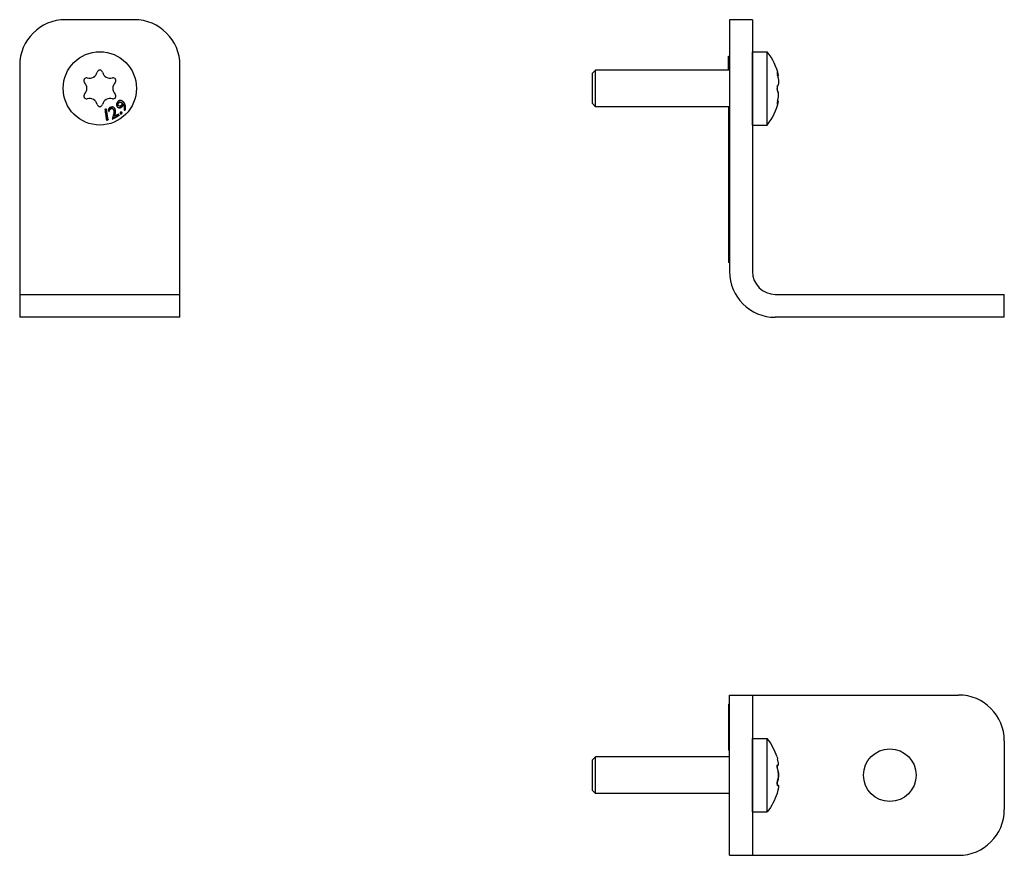
# Model space of a CAD drawing. Units: millimetres. Extents: x -421 to 1456, y -415 to 394.
# Drawn here: x 132 to 348, y -267 to -85 of the extents above; entities that cross this region are included whole.
import ezdxf

# ---------------------------------------------------------------- set-up
doc = ezdxf.new("R2010")
doc.units = ezdxf.units.MM
doc.layers.add('02-Rigging 2D', color=6, linetype='Continuous')

msp = doc.modelspace()

# ---------------------------------------------------------------- linework, layer by layer
at = {"layer": '02-Rigging 2D', "extrusion": (-1, -1.83697e-16, 0)}
for p, q in [((157.5, -85), (142.5, -85)), ((132.5, -95), (132.5, -150)), ((167.5, -150), (167.5, -95)), ((132.5, -145), (167.5, -145)), ((167.5, -150), (132.5, -150))]:
    msp.add_line(p, q, dxfattribs=at)
at = {"layer": '02-Rigging 2D'}
for p, q in [((287.5, -85), (287.5, -140)), ((292.5, -85), (287.5, -85)), ((292.5, -85), (292.5, -140)), ((297.5, -145), (347.5, -145)), ((347.5, -150), (347.5, -145)), ((347.5, -150), (297.5, -150))]:
    msp.add_line(p, q, dxfattribs=at)
at = {"layer": '02-Rigging 2D', "color": 241}
for p, q in [((292.5, -108), (292.5, -92)), ((292.5, -92), (295.75, -92)), ((295.75, -108), (295.75, -92)), ((287.3, -96), (287.3, -93)), ((287.3, -93), (287.5, -93)), ((257.5, -96.75), (258.25, -96)), ((257.5, -96.75), (257.5, -103.25)), ((287.5, -96), (258.25, -96)), ((258.25, -104), (258.25, -96)), ((297.99, -97.19), (298.19, -97.19)), ((297.99, -102.81), (298.19, -102.81)), ((257.5, -103.25), (258.25, -104)), ((287.5, -104), (258.25, -104)), ((287.3, -104), (287.3, -138)), ((292.5, -108), (295.75, -108)), ((287.5, -138), (287.3, -138))]:
    msp.add_line(p, q, dxfattribs=at)
at = {"layer": '02-Rigging 2D', "extrusion": (1.22465e-16, -1, 0)}
for p, q in [((287.5, -267.5), (287.5, -232.5)), ((287.5, -232.5), (337.5, -232.5)), ((292.5, -232.5), (292.5, -267.5)), ((347.5, -242.5), (347.5, -257.5)), ((287.5, -267.5), (337.5, -267.5))]:
    msp.add_line(p, q, dxfattribs=at)
at = {"layer": '02-Rigging 2D', "color": 241, "extrusion": (1.22465e-16, -1, 0)}
for p, q in [((287.3, -234.5), (287.3, -244.5)), ((287.3, -234.5), (287.5, -234.5)), ((292.5, -258), (292.5, -242)), ((292.5, -242), (295.75, -242)), ((295.75, -258), (295.75, -242)), ((287.5, -244.5), (287.3, -244.5)), ((257.5, -246.75), (258.25, -246)), ((257.5, -246.75), (257.5, -253.25)), ((258.25, -254), (258.25, -246)), ((287.5, -246), (258.25, -246)), ((297.9, -247.8), (298.1, -247.8)), ((257.5, -253.25), (258.25, -254)), ((297.9, -252.2), (298.1, -252.2)), ((287.5, -254), (258.25, -254)), ((292.5, -258), (295.75, -258))]:
    msp.add_line(p, q, dxfattribs=at)
at = {"layer": '02-Rigging 2D'}
msp.add_xline((0, 0), (1, 0), dxfattribs=at)
at = {"layer": '02-Rigging 2D', "color": 241}
msp.add_circle((150, -100), 8, dxfattribs=at)
at = {"layer": '02-Rigging 2D'}
msp.add_circle((322.5, -250), 5.75, dxfattribs=at)
for centre, radius, start, end in [((142.5, -95), 10, 90, 180), ((157.5, -95), 10, 0, 90), ((297.5, -140), 10, 180, 270), ((297.5, -140), 5, 180, 270), ((337.5, -242.5), 10, 0, 90), ((337.5, -257.5), 10, 270, 0)]:
    msp.add_arc(centre, radius, start, end, dxfattribs=at)
at = {"layer": '02-Rigging 2D', "color": 241}
for centre, radius, start, end in [((285.5, -100), 13, 12.4757, 37.9799), ((147.72, -96.05), 1.75, 254.1034, 345.8966), ((150, -96.62), 0.6, 14.1034, 165.8966), ((152.28, -96.05), 1.75, 194.1034, 285.8966), ((147.08, -98.31), 0.6, 74.1034, 225.8966), ((145.44, -100), 1.75, 314.1034, 45.8966), ((152.92, -98.31), 0.6, 314.1034, 105.8966), ((154.56, -100), 1.75, 134.1034, 225.8966), ((147.08, -101.69), 0.6, 134.1034, 285.8966), ((147.72, -103.95), 1.75, 14.1034, 105.8966), ((152.28, -103.95), 1.75, 74.1034, 165.8966), ((152.92, -101.69), 0.6, 254.1034, 45.8966), ((285.5, -100), 13, 322.0201, 347.5243), ((150, -103.37), 0.6, 194.1034, 345.8966), ((285.5, -250), 13, 17.8044, 37.9799)]:
    msp.add_arc(centre, radius, start, end, dxfattribs=at)
at = {"layer": '02-Rigging 2D', "color": 241, "extrusion": (0, 0, -1)}
msp.add_arc((-285.5, -250), 13, 197.8044, 217.9799, dxfattribs=at)
at = {"layer": '02-Rigging 2D', "color": 241}
for points, knots in [([(298, -96.66), (297.97, -96.57), (297.94, -96.5), (297.89, -96.46), (297.88, -96.49), (297.88, -96.56)], [0, 0, 0, 0, 0.0004015534, 0.0004015534, 0.0008031068, 0.0008031068, 0.0008031068, 0.0008031068]), ([(297.88, -96.56), (297.88, -96.62), (297.89, -96.73), (297.94, -96.98), (297.97, -97.12), (298, -97.24)], [0.0008031068, 0.0008031068, 0.0008031068, 0.0008031068, 0.0012040272, 0.0012040272, 0.0016049475, 0.0016049475, 0.0016049475, 0.0016049475]), ([(298.19, -97.19), (298.19, -97.19), (298.18, -97.14), (298.13, -97.01), (298.11, -96.95), (298.06, -96.82), (298.03, -96.74), (298, -96.66)], [0.001408248, 0.001408248, 0.001408248, 0.001408248, 0.002109758, 0.002109758, 0.002461384, 0.002461384, 0.002813011, 0.002813011, 0.002813011, 0.002813011]), ([(298, -97.24), (298.06, -97.46), (298.11, -97.69), (298.16, -98.04), (298.17, -98.16), (298.19, -98.38), (298.19, -98.49), (298.19, -98.8), (298.18, -98.98), (298.13, -99.19), (298.11, -99.25), (298.06, -99.35), (298.03, -99.39), (298, -99.42)], [0, 0, 0, 0, 0.000703253, 0.000703253, 0.001054879, 0.001054879, 0.001406505, 0.001406505, 0.002109758, 0.002109758, 0.002461384, 0.002461384, 0.002813011, 0.002813011, 0.002813011, 0.002813011]), ([(298, -97.24), (298.06, -97.46), (298.11, -97.69), (298.16, -98.04), (298.17, -98.16), (298.19, -98.38), (298.19, -98.49), (298.19, -98.7), (298.19, -98.79), (298.17, -98.97), (298.16, -99.05), (298.11, -99.26), (298.06, -99.36), (298, -99.42)], [-0.001413505, -0.001413505, -0.001413505, -0.001413505, -0.000707623, -0.000707623, -0.000354682, -0.000354682, -0.000001741, -0.000001741, 0.000351199, 0.000351199, 0.00070414, 0.00070414, 0.001410022, 0.001410022, 0.001410022, 0.001410022]), ([(298, -99.42), (297.97, -99.45), (297.94, -99.52), (297.89, -99.73), (297.88, -99.86), (297.88, -100.13), (297.89, -100.27), (297.93, -100.48), (297.97, -100.55), (298, -100.58)], [0, 0, 0, 0, 0.000401027, 0.000401027, 0.000802053, 0.000802053, 0.00120308, 0.00120308, 0.001604106, 0.001604106, 0.001604106, 0.001604106]), ([(298.19, -101.4), (298.19, -101.3), (298.19, -101.21), (298.17, -101.03), (298.16, -100.95), (298.11, -100.74), (298.06, -100.64), (298, -100.58)], [0.001407297, 0.001407297, 0.001407297, 0.001407297, 0.001758254, 0.001758254, 0.002109212, 0.002109212, 0.002811127, 0.002811127, 0.002811127, 0.002811127]), ([(298.19, -101.4), (298.19, -101.2), (298.18, -101.02), (298.13, -100.81), (298.11, -100.75), (298.06, -100.65), (298.03, -100.61), (298, -100.58)], [0.001408248, 0.001408248, 0.001408248, 0.001408248, 0.002109758, 0.002109758, 0.002461384, 0.002461384, 0.002813011, 0.002813011, 0.002813011, 0.002813011]), ([(153.84, -102.98), (153.8, -103.04), (153.78, -103.09), (153.75, -103.13), (153.75, -103.14), (153.75, -103.14), (153.74, -103.15), (153.74, -103.16), (153.74, -103.16), (153.73, -103.18), (153.72, -103.2), (153.7, -103.23), (153.69, -103.26), (153.68, -103.28), (153.68, -103.29), (153.67, -103.31), (153.67, -103.31), (153.66, -103.33), (153.66, -103.34), (153.64, -103.38), (153.64, -103.41), (153.63, -103.46), (153.62, -103.48), (153.62, -103.53), (153.62, -103.56), (153.62, -103.64), (153.62, -103.69), (153.64, -103.77), (153.65, -103.79), (153.67, -103.84), (153.68, -103.86), (153.7, -103.89), (153.7, -103.89), (153.71, -103.9), (153.71, -103.91), (153.72, -103.92), (153.73, -103.93), (153.75, -103.96), (153.76, -103.98), (153.78, -104), (153.78, -104), (153.79, -104), (153.79, -104), (153.79, -104.01), (153.79, -104.01), (153.79, -104.01), (153.8, -104.02), (153.81, -104.03), (153.82, -104.04), (153.84, -104.06), (153.86, -104.09), (153.89, -104.11)], [0, 0, 0, 0, 0.125, 0.125, 0.132812, 0.132812, 0.140625, 0.140625, 0.15625, 0.15625, 0.1875, 0.1875, 0.25, 0.25, 0.265625, 0.265625, 0.28125, 0.28125, 0.3125, 0.3125, 0.375, 0.375, 0.4375, 0.4375, 0.5, 0.5, 0.625, 0.625, 0.6875, 0.6875, 0.75, 0.75, 0.765625, 0.765625, 0.78125, 0.78125, 0.8125, 0.8125, 0.875, 0.875, 0.878906, 0.878906, 0.882812, 0.882812, 0.890625, 0.890625, 0.90625, 0.90625, 0.9375, 0.9375, 1, 1, 1, 1]), ([(155.02, -102.86), (154.96, -102.83), (154.91, -102.8), (154.88, -102.78), (154.88, -102.78), (154.88, -102.78), (154.88, -102.78), (154.87, -102.77), (154.87, -102.77), (154.86, -102.77), (154.85, -102.76), (154.83, -102.75), (154.82, -102.75), (154.78, -102.73), (154.76, -102.72), (154.74, -102.71), (154.73, -102.71), (154.73, -102.7), (154.72, -102.7), (154.71, -102.7), (154.71, -102.7), (154.69, -102.69), (154.67, -102.69), (154.64, -102.67), (154.61, -102.67), (154.58, -102.66), (154.57, -102.66), (154.56, -102.66), (154.55, -102.66), (154.53, -102.65), (154.52, -102.65), (154.48, -102.65), (154.45, -102.65), (154.41, -102.65), (154.4, -102.65), (154.37, -102.66), (154.35, -102.66), (154.31, -102.67), (154.28, -102.67), (154.23, -102.69), (154.2, -102.7), (154.15, -102.72), (154.12, -102.74), (154.09, -102.76), (154.09, -102.76), (154.08, -102.77), (154.07, -102.77), (154.06, -102.78), (154.04, -102.79), (154.01, -102.82), (153.99, -102.84), (153.96, -102.86), (153.96, -102.86), (153.96, -102.86), (153.96, -102.86), (153.95, -102.87), (153.95, -102.87), (153.95, -102.88), (153.94, -102.88), (153.93, -102.89), (153.92, -102.9), (153.88, -102.93), (153.86, -102.96), (153.84, -102.98)], [0, 0, 0, 0, 0.125, 0.125, 0.128906, 0.128906, 0.132812, 0.132812, 0.140625, 0.140625, 0.15625, 0.15625, 0.1875, 0.1875, 0.25, 0.25, 0.257812, 0.257812, 0.265625, 0.265625, 0.28125, 0.28125, 0.3125, 0.3125, 0.375, 0.375, 0.390625, 0.390625, 0.40625, 0.40625, 0.4375, 0.4375, 0.5, 0.5, 0.53125, 0.53125, 0.5625, 0.5625, 0.625, 0.625, 0.6875, 0.6875, 0.75, 0.75, 0.765625, 0.765625, 0.78125, 0.78125, 0.8125, 0.8125, 0.875, 0.875, 0.878906, 0.878906, 0.882813, 0.882813, 0.890625, 0.890625, 0.90625, 0.90625, 0.9375, 0.9375, 1, 1, 1, 1]), ([(154.04, -103.76), (154.03, -103.74), (154.01, -103.72), (154, -103.71), (154, -103.7), (153.99, -103.7), (153.99, -103.7), (153.98, -103.68), (153.97, -103.66), (153.96, -103.65), (153.95, -103.64), (153.95, -103.63), (153.91, -103.58), (153.9, -103.53), (153.9, -103.47), (153.9, -103.44), (153.91, -103.4), (153.92, -103.38), (153.93, -103.36), (153.93, -103.35), (153.93, -103.34), (153.94, -103.34), (153.95, -103.29), (153.98, -103.24), (154.02, -103.17)], [0, 0, 0, 0, 0.0625, 0.09375, 0.109375, 0.109375, 0.125, 0.125, 0.1875, 0.21875, 0.21875, 0.25, 0.25, 0.5, 0.5, 0.625, 0.625, 0.6875, 0.71875, 0.734375, 0.734375, 0.75, 0.75, 1, 1, 1, 1]), ([(154.02, -103.17), (154.05, -103.14), (154.08, -103.11), (154.12, -103.08), (154.14, -103.07), (154.16, -103.05), (154.17, -103.04), (154.18, -103.04), (154.18, -103.04), (154.21, -103.02), (154.24, -103), (154.3, -102.98), (154.32, -102.97), (154.38, -102.97), (154.4, -102.97), (154.45, -102.98), (154.47, -102.98), (154.5, -102.99), (154.51, -103), (154.52, -103), (154.52, -103), (154.57, -103.02), (154.63, -103.05), (154.7, -103.09)], [0, 0, 0, 0, 0.125, 0.125, 0.1875, 0.21875, 0.234375, 0.234375, 0.25, 0.25, 0.375, 0.375, 0.5, 0.5, 0.625, 0.625, 0.6875, 0.71875, 0.734375, 0.734375, 0.75, 0.75, 1, 1, 1, 1]), ([(154.08, -103.22), (154.15, -103.16), (154.21, -103.11), (154.25, -103.08), (154.25, -103.08), (154.25, -103.08), (154.26, -103.08), (154.26, -103.08), (154.27, -103.07), (154.28, -103.07), (154.28, -103.06), (154.31, -103.05), (154.32, -103.04), (154.36, -103.03), (154.39, -103.02), (154.43, -103.02), (154.44, -103.02), (154.47, -103.02), (154.49, -103.02), (154.53, -103.03), (154.56, -103.04), (154.6, -103.05), (154.6, -103.05), (154.6, -103.05), (154.6, -103.05), (154.61, -103.05), (154.61, -103.05), (154.62, -103.06), (154.62, -103.06), (154.64, -103.07), (154.66, -103.08), (154.7, -103.1), (154.74, -103.11), (154.78, -103.13)], [0, 0, 0, 0, 0.25, 0.25, 0.257812, 0.257812, 0.265625, 0.265625, 0.28125, 0.28125, 0.3125, 0.3125, 0.375, 0.375, 0.5, 0.5, 0.5625, 0.5625, 0.625, 0.625, 0.75, 0.75, 0.757812, 0.757812, 0.765625, 0.765625, 0.78125, 0.78125, 0.8125, 0.8125, 0.875, 0.875, 1, 1, 1, 1]), ([(154.78, -103.13), (154.8, -103.15), (154.81, -103.17), (154.83, -103.19), (154.85, -103.21), (154.87, -103.23)], [0, 0, 0, 0, 0.5, 0.5, 1, 1, 1, 1]), ([(155.5, -104.65), (155.5, -104.62), (155.51, -104.57), (155.52, -104.49), (155.52, -104.47), (155.53, -104.43), (155.53, -104.42), (155.53, -104.4), (155.53, -104.4), (155.53, -104.39), (155.53, -104.39), (155.54, -104.34), (155.54, -104.3), (155.54, -104.23), (155.54, -104.2), (155.54, -104.17), (155.54, -104.15), (155.54, -104.14), (155.54, -104.05), (155.54, -103.96), (155.52, -103.83), (155.51, -103.77), (155.49, -103.7), (155.49, -103.67), (155.48, -103.65), (155.48, -103.64), (155.45, -103.54), (155.42, -103.46), (155.37, -103.35), (155.35, -103.31), (155.32, -103.24), (155.3, -103.21), (155.26, -103.15), (155.22, -103.1), (155.18, -103.04), (155.15, -103.02), (155.14, -103), (155.13, -103), (155.13, -102.99), (155.13, -102.99), (155.09, -102.96), (155.04, -102.9), (154.95, -102.82)], [0, 0, 0, 0, 0.0625, 0.0625, 0.09375, 0.09375, 0.109375, 0.117188, 0.121094, 0.121094, 0.125, 0.125, 0.1875, 0.1875, 0.21875, 0.234375, 0.234375, 0.25, 0.25, 0.375, 0.375, 0.4375, 0.46875, 0.484375, 0.484375, 0.5, 0.5, 0.625, 0.625, 0.6875, 0.6875, 0.75, 0.75, 0.8125, 0.84375, 0.859375, 0.867187, 0.871094, 0.871094, 0.875, 0.875, 1, 1, 1, 1]), ([(155.58, -104.72), (155.59, -104.7), (155.59, -104.69), (155.59, -104.64), (155.6, -104.62), (155.61, -104.56), (155.61, -104.53), (155.61, -104.5), (155.61, -104.49), (155.61, -104.48), (155.62, -104.47), (155.62, -104.47), (155.62, -104.47), (155.62, -104.46), (155.62, -104.46), (155.62, -104.46), (155.62, -104.46), (155.62, -104.41), (155.62, -104.36), (155.63, -104.3), (155.63, -104.28), (155.63, -104.25), (155.63, -104.24), (155.63, -104.22), (155.63, -104.22), (155.63, -104.21), (155.63, -104.2), (155.63, -104.11), (155.62, -104.02), (155.6, -103.89), (155.6, -103.85), (155.58, -103.79), (155.58, -103.77), (155.57, -103.74), (155.57, -103.73), (155.57, -103.72), (155.57, -103.71), (155.56, -103.7), (155.56, -103.7), (155.54, -103.6), (155.51, -103.52), (155.46, -103.4), (155.44, -103.36), (155.41, -103.31), (155.4, -103.3), (155.38, -103.26), (155.37, -103.25), (155.34, -103.2), (155.31, -103.16), (155.28, -103.12), (155.26, -103.1), (155.24, -103.08), (155.23, -103.07), (155.22, -103.06), (155.22, -103.05), (155.21, -103.05), (155.21, -103.04), (155.21, -103.04), (155.21, -103.04), (155.21, -103.04), (155.21, -103.04), (155.17, -103), (155.11, -102.95), (155.02, -102.86)], [0, 0, 0, 0, 0.03125, 0.03125, 0.0625, 0.0625, 0.09375, 0.09375, 0.109375, 0.109375, 0.117188, 0.117188, 0.121094, 0.121094, 0.123047, 0.123047, 0.125, 0.125, 0.1875, 0.1875, 0.21875, 0.21875, 0.234375, 0.234375, 0.242188, 0.242188, 0.25, 0.25, 0.375, 0.375, 0.4375, 0.4375, 0.46875, 0.46875, 0.484375, 0.484375, 0.492188, 0.492188, 0.5, 0.5, 0.625, 0.625, 0.6875, 0.6875, 0.71875, 0.71875, 0.75, 0.75, 0.8125, 0.8125, 0.84375, 0.84375, 0.859375, 0.859375, 0.867188, 0.867188, 0.871094, 0.871094, 0.873047, 0.873047, 0.875, 0.875, 1, 1, 1, 1]), ([(298, -102.76), (297.97, -102.88), (297.94, -103.02), (297.89, -103.27), (297.88, -103.38), (297.88, -103.51), (297.89, -103.54), (297.93, -103.5), (297.97, -103.43), (298, -103.34)], [-0.00048894, -0.00048894, -0.00048894, -0.00048894, -0.000087751, -0.000087751, 0.000313438, 0.000313438, 0.000714627, 0.000714627, 0.001115816, 0.001115816, 0.001115816, 0.001115816]), ([(298, -102.76), (298.06, -102.54), (298.11, -102.31), (298.16, -101.95), (298.17, -101.84), (298.19, -101.62), (298.19, -101.51), (298.19, -101.4)], [0, 0, 0, 0, 0.000703648, 0.000703648, 0.001055473, 0.001055473, 0.001407297, 0.001407297, 0.001407297, 0.001407297]), ([(298, -103.34), (298.06, -103.17), (298.11, -103.04), (298.16, -102.9), (298.17, -102.87), (298.19, -102.82), (298.19, -102.81), (298.19, -102.81), (298.19, -102.81), (298.19, -102.81)], [0, 0, 0, 0, 0.000703253, 0.000703253, 0.001054879, 0.001054879, 0.001406505, 0.001406505, 0.001408248, 0.001408248, 0.001408248, 0.001408248]), ([(151.08, -104.6), (151.11, -104.76), (151.15, -104.97), (151.19, -105.21), (151.19, -105.22), (151.19, -105.22), (151.19, -105.23), (151.19, -105.24), (151.19, -105.24), (151.2, -105.26), (151.2, -105.27), (151.2, -105.31), (151.21, -105.34), (151.22, -105.41), (151.23, -105.46), (151.24, -105.53), (151.24, -105.56), (151.25, -105.61), (151.26, -105.63), (151.27, -105.71), (151.28, -105.76), (151.3, -105.91), (151.32, -106), (151.33, -106.1), (151.33, -106.1), (151.33, -106.1), (151.33, -106.11), (151.33, -106.11), (151.33, -106.11), (151.33, -106.12), (151.33, -106.12), (151.33, -106.13), (151.34, -106.14), (151.34, -106.17), (151.34, -106.19), (151.35, -106.26), (151.36, -106.32), (151.37, -106.39), (151.37, -106.4), (151.38, -106.4), (151.38, -106.41), (151.38, -106.42), (151.38, -106.43), (151.38, -106.45), (151.38, -106.46), (151.39, -106.5), (151.39, -106.53), (151.41, -106.61), (151.41, -106.66), (151.43, -106.8), (151.45, -106.88), (151.46, -106.96)], [0, 0, 0, 0, 0.25, 0.25, 0.253906, 0.253906, 0.257812, 0.257812, 0.265625, 0.265625, 0.28125, 0.28125, 0.3125, 0.3125, 0.375, 0.375, 0.40625, 0.40625, 0.4375, 0.4375, 0.5, 0.5, 0.625, 0.625, 0.626953, 0.626953, 0.628906, 0.628906, 0.632813, 0.632813, 0.640625, 0.640625, 0.65625, 0.65625, 0.6875, 0.6875, 0.75, 0.75, 0.753906, 0.753906, 0.757812, 0.757812, 0.765625, 0.765625, 0.78125, 0.78125, 0.8125, 0.8125, 0.875, 0.875, 1, 1, 1, 1]), ([(151.78, -106.79), (151.77, -106.7), (151.75, -106.61), (151.73, -106.47), (151.73, -106.42), (151.71, -106.32), (151.71, -106.28), (151.68, -106.14), (151.66, -106), (151.64, -105.83), (151.62, -105.74), (151.62, -105.71), (151.61, -105.68), (151.61, -105.67), (151.57, -105.43), (151.54, -105.23), (151.51, -105.03), (151.5, -105.01), (151.5, -104.98), (151.5, -104.97), (151.49, -104.94), (151.48, -104.87), (151.47, -104.8), (151.45, -104.68), (151.44, -104.6), (151.42, -104.54)], [0, 0, 0, 0, 0.125, 0.125, 0.1875, 0.1875, 0.25, 0.25, 0.375, 0.4375, 0.46875, 0.484375, 0.484375, 0.5, 0.5, 0.75, 0.75, 0.78125, 0.78125, 0.796875, 0.796875, 0.8125, 0.875, 0.875, 0.9671933, 0.9671933, 0.9671933, 0.9671933]), ([(151.81, -106.9), (151.79, -106.81), (151.78, -106.72), (151.76, -106.57), (151.75, -106.52), (151.74, -106.46), (151.74, -106.45), (151.74, -106.43), (151.74, -106.41), (151.73, -106.38), (151.73, -106.36), (151.7, -106.15), (151.67, -105.95), (151.63, -105.74), (151.63, -105.73), (151.63, -105.72), (151.63, -105.71), (151.63, -105.69), (151.62, -105.67), (151.62, -105.63), (151.61, -105.61), (151.6, -105.52), (151.59, -105.47), (151.57, -105.32), (151.55, -105.22), (151.53, -105.11), (151.53, -105.09), (151.52, -105.07), (151.52, -105.06), (151.52, -105.06), (151.52, -105.05), (151.52, -105.04), (151.52, -105.04), (151.52, -105.02), (151.51, -105), (151.5, -104.93), (151.49, -104.88), (151.47, -104.72), (151.45, -104.62), (151.43, -104.53)], [0, 0, 0, 0, 0.125, 0.125, 0.1875, 0.1875, 0.203125, 0.203125, 0.21875, 0.21875, 0.25, 0.25, 0.5, 0.5, 0.507813, 0.507813, 0.515625, 0.515625, 0.53125, 0.53125, 0.5625, 0.5625, 0.625, 0.625, 0.75, 0.75, 0.78125, 0.78125, 0.785156, 0.785156, 0.789063, 0.789063, 0.796875, 0.796875, 0.8125, 0.8125, 0.875, 0.875, 1, 1, 1, 1]), ([(152.29, -104.16), (152.23, -104.2), (152.18, -104.23), (152.14, -104.26), (152.14, -104.26), (152.13, -104.27), (152.13, -104.27), (152.12, -104.27), (152.12, -104.28), (152.1, -104.29), (152.09, -104.3), (152.05, -104.33), (152.03, -104.34), (152, -104.38), (151.98, -104.4), (151.94, -104.44), (151.92, -104.47), (151.9, -104.49), (151.9, -104.49), (151.9, -104.5), (151.89, -104.5), (151.89, -104.51), (151.89, -104.51), (151.87, -104.53), (151.87, -104.54), (151.84, -104.57), (151.82, -104.6), (151.8, -104.63)], [0, 0, 0, 0, 0.25, 0.25, 0.265625, 0.265625, 0.28125, 0.28125, 0.3125, 0.3125, 0.375, 0.375, 0.5, 0.5, 0.625, 0.625, 0.75, 0.75, 0.765625, 0.765625, 0.78125, 0.78125, 0.8125, 0.8125, 0.875, 0.875, 1, 1, 1, 1]), ([(151.97, -104.96), (151.98, -104.92), (151.99, -104.89), (152.01, -104.85), (152.01, -104.83), (152.02, -104.81), (152.02, -104.81), (152.03, -104.8), (152.03, -104.8), (152.05, -104.74), (152.08, -104.69), (152.12, -104.63), (152.14, -104.6), (152.17, -104.57), (152.18, -104.56), (152.2, -104.54), (152.21, -104.53), (152.21, -104.52), (152.22, -104.52), (152.25, -104.48), (152.3, -104.44), (152.35, -104.4)], [0, 0, 0, 0, 0.125, 0.125, 0.1875, 0.21875, 0.234375, 0.234375, 0.25, 0.25, 0.5, 0.5, 0.625, 0.625, 0.6875, 0.71875, 0.734375, 0.734375, 0.75, 0.75, 1, 1, 1, 1]), ([(152.01, -105.04), (152.03, -104.97), (152.04, -104.91), (152.06, -104.87), (152.06, -104.87), (152.06, -104.86), (152.06, -104.86), (152.06, -104.86), (152.07, -104.85), (152.07, -104.84), (152.07, -104.84), (152.08, -104.82), (152.09, -104.8), (152.11, -104.77), (152.12, -104.74), (152.17, -104.68), (152.21, -104.63), (152.25, -104.59), (152.26, -104.58), (152.26, -104.58), (152.26, -104.58), (152.26, -104.58), (152.26, -104.58), (152.27, -104.57), (152.28, -104.57), (152.29, -104.55), (152.3, -104.54), (152.34, -104.51), (152.36, -104.49), (152.39, -104.46)], [0, 0, 0, 0, 0.25, 0.25, 0.257812, 0.257812, 0.265625, 0.265625, 0.28125, 0.28125, 0.3125, 0.3125, 0.375, 0.375, 0.5, 0.5, 0.75, 0.75, 0.757813, 0.757813, 0.765625, 0.765625, 0.78125, 0.78125, 0.8125, 0.8125, 0.875, 0.875, 1, 1, 1, 1]), ([(153.33, -104.49), (153.29, -104.43), (153.26, -104.39), (153.24, -104.37), (153.24, -104.36), (153.24, -104.36), (153.24, -104.36), (153.23, -104.36), (153.23, -104.35), (153.23, -104.35), (153.22, -104.34), (153.21, -104.33), (153.2, -104.32), (153.18, -104.29), (153.16, -104.27), (153.15, -104.25), (153.14, -104.25), (153.14, -104.25), (153.14, -104.24), (153.13, -104.24), (153.12, -104.23), (153.11, -104.22), (153.1, -104.21), (153.07, -104.19), (153.06, -104.17), (153.03, -104.16), (153.03, -104.16), (153.02, -104.15), (153.01, -104.15), (152.99, -104.14), (152.98, -104.13), (152.95, -104.11), (152.93, -104.1), (152.88, -104.09), (152.85, -104.08), (152.8, -104.07), (152.78, -104.07), (152.7, -104.06), (152.65, -104.06), (152.59, -104.07), (152.58, -104.07), (152.57, -104.07), (152.57, -104.07), (152.55, -104.08), (152.54, -104.08), (152.5, -104.09), (152.47, -104.1), (152.44, -104.11), (152.44, -104.11), (152.43, -104.11), (152.43, -104.11), (152.42, -104.11), (152.42, -104.12), (152.4, -104.12), (152.39, -104.13), (152.35, -104.14), (152.32, -104.15), (152.29, -104.16)], [0, 0, 0, 0, 0.125, 0.125, 0.128906, 0.128906, 0.132812, 0.132812, 0.140625, 0.140625, 0.15625, 0.15625, 0.1875, 0.1875, 0.25, 0.25, 0.257812, 0.257812, 0.265625, 0.265625, 0.28125, 0.28125, 0.3125, 0.3125, 0.375, 0.375, 0.390625, 0.390625, 0.40625, 0.40625, 0.4375, 0.4375, 0.5, 0.5, 0.5625, 0.5625, 0.625, 0.625, 0.75, 0.75, 0.765625, 0.765625, 0.78125, 0.78125, 0.8125, 0.8125, 0.875, 0.875, 0.882813, 0.882813, 0.890625, 0.890625, 0.90625, 0.90625, 0.9375, 0.9375, 1, 1, 1, 1]), ([(152.35, -104.4), (152.39, -104.38), (152.43, -104.37), (152.47, -104.36), (152.5, -104.36), (152.52, -104.35), (152.53, -104.35), (152.53, -104.35), (152.53, -104.35), (152.57, -104.35), (152.6, -104.34), (152.66, -104.35), (152.68, -104.35), (152.73, -104.37), (152.75, -104.38), (152.78, -104.41), (152.8, -104.42), (152.82, -104.44), (152.83, -104.45), (152.83, -104.45), (152.84, -104.46), (152.86, -104.49), (152.9, -104.53), (152.95, -104.6)], [0, 0, 0, 0, 0.125, 0.125, 0.1875, 0.21875, 0.234375, 0.234375, 0.25, 0.25, 0.375, 0.375, 0.5, 0.5, 0.625, 0.625, 0.6875, 0.71875, 0.734375, 0.734375, 0.75, 0.75, 1, 1, 1, 1]), ([(152.39, -104.46), (152.47, -104.44), (152.53, -104.42), (152.58, -104.42), (152.58, -104.42), (152.59, -104.42), (152.59, -104.42), (152.59, -104.42), (152.6, -104.42), (152.61, -104.41), (152.62, -104.41), (152.64, -104.41), (152.66, -104.41), (152.7, -104.42), (152.72, -104.42), (152.76, -104.43), (152.77, -104.44), (152.79, -104.45), (152.8, -104.46), (152.84, -104.48), (152.86, -104.5), (152.88, -104.53), (152.88, -104.53), (152.88, -104.53), (152.89, -104.53), (152.89, -104.53), (152.89, -104.54), (152.9, -104.54), (152.9, -104.55), (152.91, -104.56), (152.92, -104.57), (152.95, -104.61), (152.97, -104.64), (153, -104.67)], [0, 0, 0, 0, 0.25, 0.25, 0.257812, 0.257812, 0.265625, 0.265625, 0.28125, 0.28125, 0.3125, 0.3125, 0.375, 0.375, 0.5, 0.5, 0.5625, 0.5625, 0.625, 0.625, 0.75, 0.75, 0.757812, 0.757812, 0.765625, 0.765625, 0.78125, 0.78125, 0.8125, 0.8125, 0.875, 0.875, 1, 1, 1, 1]), ([(153, -104.67), (153.03, -104.78), (153.04, -104.85), (153.05, -104.89), (153.05, -104.89), (153.05, -104.89), (153.05, -104.89), (153.05, -104.9), (153.05, -104.9), (153.05, -104.91), (153.06, -104.91), (153.06, -104.92), (153.06, -104.93), (153.06, -104.96), (153.07, -104.98), (153.07, -105.04), (153.07, -105.07), (153.07, -105.11), (153.07, -105.12), (153.07, -105.14), (153.07, -105.14), (153.07, -105.17), (153.07, -105.19), (153.07, -105.24), (153.06, -105.28), (153.06, -105.33), (153.06, -105.33), (153.06, -105.33), (153.06, -105.34), (153.06, -105.34), (153.05, -105.35), (153.05, -105.36), (153.05, -105.37), (153.05, -105.39), (153.04, -105.41), (153.04, -105.44), (153.04, -105.45), (153.04, -105.45), (153.04, -105.46), (153.03, -105.47), (153.03, -105.47), (153.03, -105.49), (153.03, -105.5), (153.02, -105.53), (153.02, -105.54), (153.02, -105.55)], [0, 0, 0, 0, 0.25, 0.25, 0.253906, 0.253906, 0.257812, 0.257812, 0.265625, 0.265625, 0.28125, 0.28125, 0.3125, 0.3125, 0.375, 0.375, 0.5, 0.5, 0.53125, 0.53125, 0.5625, 0.5625, 0.625, 0.625, 0.75, 0.75, 0.757812, 0.757812, 0.765625, 0.765625, 0.78125, 0.78125, 0.8125, 0.8125, 0.875, 0.875, 0.882812, 0.882812, 0.890625, 0.890625, 0.90625, 0.90625, 0.9375, 0.9375, 1, 1, 1, 1]), ([(153.16, -106), (153.17, -105.97), (153.19, -105.92), (153.22, -105.82), (153.23, -105.78), (153.25, -105.72), (153.25, -105.69), (153.26, -105.66), (153.27, -105.63), (153.27, -105.62), (153.3, -105.53), (153.31, -105.46), (153.33, -105.36), (153.34, -105.31), (153.35, -105.26), (153.36, -105.24), (153.36, -105.23), (153.36, -105.22), (153.36, -105.22), (153.37, -105.17), (153.37, -105.13), (153.38, -105.08), (153.38, -105.06), (153.38, -105.03), (153.38, -105.02), (153.38, -105.02), (153.38, -105.01), (153.39, -104.93), (153.38, -104.87), (153.38, -104.78), (153.37, -104.73), (153.36, -104.67), (153.35, -104.64), (153.34, -104.63), (153.34, -104.62), (153.34, -104.62), (153.34, -104.61), (153.33, -104.58), (153.31, -104.52), (153.28, -104.42)], [0, 0, 0, 0, 0.125, 0.125, 0.1875, 0.1875, 0.21875, 0.234375, 0.234375, 0.25, 0.25, 0.375, 0.375, 0.4375, 0.46875, 0.484375, 0.492187, 0.492187, 0.5, 0.5, 0.5625, 0.5625, 0.59375, 0.609375, 0.617187, 0.617187, 0.625, 0.625, 0.75, 0.75, 0.8125, 0.84375, 0.859375, 0.867187, 0.871094, 0.871094, 0.875, 0.875, 1, 1, 1, 1]), ([(153.21, -106.1), (153.23, -106.02), (153.28, -105.89), (153.33, -105.69), (153.33, -105.69), (153.33, -105.68), (153.33, -105.67), (153.34, -105.66), (153.34, -105.65), (153.35, -105.62), (153.35, -105.6), (153.36, -105.54), (153.37, -105.51), (153.39, -105.41), (153.4, -105.35), (153.41, -105.29), (153.41, -105.29), (153.41, -105.28), (153.41, -105.28), (153.41, -105.27), (153.42, -105.27), (153.42, -105.25), (153.42, -105.24), (153.42, -105.21), (153.42, -105.2), (153.43, -105.15), (153.43, -105.11), (153.43, -105.09), (153.44, -105.08), (153.44, -105.08), (153.44, -105.08), (153.44, -105.07), (153.44, -105.06), (153.44, -105.05), (153.44, -105.04), (153.44, -105.01), (153.44, -105), (153.44, -104.94), (153.43, -104.91), (153.43, -104.85), (153.42, -104.82), (153.41, -104.76), (153.4, -104.72), (153.39, -104.68), (153.39, -104.68), (153.39, -104.68), (153.39, -104.68), (153.39, -104.68), (153.39, -104.68), (153.39, -104.68), (153.39, -104.67), (153.39, -104.67), (153.38, -104.66), (153.38, -104.64), (153.38, -104.63), (153.36, -104.58), (153.35, -104.54), (153.33, -104.49)], [0, 0, 0, 0, 0.25, 0.25, 0.257812, 0.257812, 0.265625, 0.265625, 0.28125, 0.28125, 0.3125, 0.3125, 0.375, 0.375, 0.5, 0.5, 0.503906, 0.503906, 0.507812, 0.507812, 0.515625, 0.515625, 0.53125, 0.53125, 0.5625, 0.5625, 0.625, 0.625, 0.628906, 0.628906, 0.632812, 0.632812, 0.640625, 0.640625, 0.65625, 0.65625, 0.6875, 0.6875, 0.75, 0.75, 0.8125, 0.8125, 0.875, 0.875, 0.876953, 0.876953, 0.878906, 0.878906, 0.882812, 0.882812, 0.890625, 0.890625, 0.90625, 0.90625, 0.9375, 0.9375, 1, 1, 1, 1]), ([(153.83, -104.05), (153.86, -104.06), (153.89, -104.08), (153.92, -104.09), (153.93, -104.1), (153.95, -104.11), (153.95, -104.11), (153.95, -104.11), (153.95, -104.11), (153.95, -104.11), (153.98, -104.12), (154.01, -104.14), (154.05, -104.15), (154.06, -104.16), (154.07, -104.16), (154.08, -104.16), (154.11, -104.17), (154.13, -104.18), (154.17, -104.19), (154.19, -104.19), (154.23, -104.2), (154.27, -104.2), (154.3, -104.2), (154.32, -104.19), (154.33, -104.19), (154.38, -104.18), (154.42, -104.17), (154.48, -104.14), (154.51, -104.12), (154.55, -104.1), (154.57, -104.09), (154.58, -104.08), (154.59, -104.08), (154.61, -104.06), (154.63, -104.05), (154.67, -104.03), (154.68, -104.02), (154.7, -104), (154.71, -103.99), (154.77, -103.95), (154.81, -103.92), (154.85, -103.88)], [0, 0, 0, 0, 0.0625, 0.0625, 0.09375, 0.109375, 0.117187, 0.121094, 0.121094, 0.125, 0.125, 0.1875, 0.21875, 0.234375, 0.234375, 0.25, 0.25, 0.3125, 0.3125, 0.375, 0.375, 0.4375, 0.46875, 0.46875, 0.5, 0.5, 0.625, 0.625, 0.6875, 0.71875, 0.734375, 0.734375, 0.75, 0.75, 0.8125, 0.8125, 0.84375, 0.84375, 0.875, 0.875, 1, 1, 1, 1]), ([(153.89, -104.11), (153.95, -104.15), (154, -104.17), (154.02, -104.18), (154.02, -104.18), (154.02, -104.18), (154.02, -104.18), (154.02, -104.18), (154.02, -104.18), (154.03, -104.18), (154.03, -104.18), (154.04, -104.19), (154.05, -104.19), (154.06, -104.2), (154.07, -104.2), (154.11, -104.22), (154.13, -104.22), (154.15, -104.23), (154.15, -104.23), (154.16, -104.23), (154.16, -104.24), (154.17, -104.24), (154.18, -104.24), (154.19, -104.24), (154.2, -104.25), (154.24, -104.25), (154.26, -104.26), (154.29, -104.26), (154.3, -104.26), (154.32, -104.26), (154.33, -104.26), (154.36, -104.26), (154.39, -104.26), (154.41, -104.25), (154.42, -104.25), (154.43, -104.25), (154.43, -104.25), (154.45, -104.25), (154.46, -104.24), (154.49, -104.23), (154.51, -104.22), (154.57, -104.2), (154.62, -104.17), (154.67, -104.14), (154.67, -104.14), (154.68, -104.13), (154.68, -104.13), (154.69, -104.13), (154.69, -104.12), (154.71, -104.11), (154.72, -104.11), (154.75, -104.08), (154.77, -104.07), (154.8, -104.04), (154.81, -104.04), (154.82, -104.03), (154.83, -104.03), (154.84, -104.01), (154.85, -104), (154.88, -103.98), (154.91, -103.96), (154.93, -103.94)], [0, 0, 0, 0, 0.125, 0.125, 0.126953, 0.126953, 0.128906, 0.128906, 0.132812, 0.132812, 0.140625, 0.140625, 0.15625, 0.15625, 0.1875, 0.1875, 0.25, 0.25, 0.257812, 0.257812, 0.265625, 0.265625, 0.28125, 0.28125, 0.3125, 0.3125, 0.375, 0.375, 0.40625, 0.40625, 0.4375, 0.4375, 0.5, 0.5, 0.515625, 0.515625, 0.53125, 0.53125, 0.5625, 0.5625, 0.625, 0.625, 0.75, 0.75, 0.757813, 0.757813, 0.765625, 0.765625, 0.78125, 0.78125, 0.8125, 0.8125, 0.875, 0.875, 0.890625, 0.890625, 0.90625, 0.90625, 0.9375, 0.9375, 1, 1, 1, 1]), ([(154.1, -103.82), (154.09, -103.8), (154.08, -103.79), (154.07, -103.77), (154.06, -103.77), (154.06, -103.76), (154.06, -103.76), (154.05, -103.76), (154.05, -103.75), (154.05, -103.75), (154.05, -103.75), (154.04, -103.74), (154.03, -103.73), (154.02, -103.71), (154.02, -103.71), (154.01, -103.7), (154.01, -103.69), (154.01, -103.69), (154.01, -103.69), (153.97, -103.64), (153.96, -103.59), (153.96, -103.52), (153.96, -103.5), (153.97, -103.46), (153.98, -103.44), (153.98, -103.42), (153.99, -103.41), (153.99, -103.4), (153.99, -103.4), (153.99, -103.39), (154, -103.39), (154, -103.39), (154, -103.39), (154.02, -103.34), (154.04, -103.29), (154.08, -103.22)], [0, 0, 0, 0, 0.0625, 0.0625, 0.09375, 0.09375, 0.109375, 0.109375, 0.117188, 0.117188, 0.125, 0.125, 0.1875, 0.1875, 0.21875, 0.21875, 0.234375, 0.234375, 0.25, 0.25, 0.5, 0.5, 0.625, 0.625, 0.6875, 0.6875, 0.71875, 0.71875, 0.734375, 0.734375, 0.742188, 0.742188, 0.75, 0.75, 1, 1, 1, 1]), ([(154.7, -103.71), (154.67, -103.74), (154.64, -103.76), (154.63, -103.77), (154.63, -103.77), (154.63, -103.77), (154.63, -103.77), (154.63, -103.78), (154.63, -103.78), (154.62, -103.78), (154.62, -103.79), (154.61, -103.79), (154.6, -103.8), (154.59, -103.81), (154.58, -103.82), (154.56, -103.83), (154.56, -103.83), (154.55, -103.84), (154.55, -103.84), (154.54, -103.84), (154.53, -103.85), (154.51, -103.86), (154.5, -103.87), (154.47, -103.88), (154.44, -103.89), (154.38, -103.9), (154.32, -103.89), (154.26, -103.87), (154.26, -103.87), (154.25, -103.87), (154.25, -103.87), (154.24, -103.87), (154.23, -103.87), (154.21, -103.86), (154.2, -103.85), (154.18, -103.85), (154.18, -103.85), (154.18, -103.85), (154.18, -103.85), (154.18, -103.85), (154.18, -103.85), (154.18, -103.85), (154.18, -103.84), (154.17, -103.84), (154.16, -103.84), (154.14, -103.83), (154.13, -103.82), (154.1, -103.82)], [0, 0, 0, 0, 0.125, 0.125, 0.128906, 0.128906, 0.132812, 0.132812, 0.140625, 0.140625, 0.15625, 0.15625, 0.1875, 0.1875, 0.25, 0.25, 0.265625, 0.265625, 0.28125, 0.28125, 0.3125, 0.3125, 0.375, 0.375, 0.5, 0.5, 0.75, 0.75, 0.765625, 0.765625, 0.78125, 0.78125, 0.8125, 0.8125, 0.875, 0.875, 0.878906, 0.878906, 0.882812, 0.882812, 0.890625, 0.890625, 0.90625, 0.90625, 0.9375, 0.9375, 1, 1, 1, 1]), ([(154.52, -105.23), (154.49, -105.26), (154.47, -105.29), (154.46, -105.3), (154.46, -105.31), (154.46, -105.31), (154.46, -105.31), (154.45, -105.31), (154.45, -105.32), (154.45, -105.33), (154.44, -105.33), (154.44, -105.35), (154.43, -105.36), (154.43, -105.4), (154.43, -105.42), (154.44, -105.45), (154.44, -105.45), (154.44, -105.46), (154.44, -105.46), (154.44, -105.46), (154.44, -105.46), (154.44, -105.47), (154.45, -105.48), (154.45, -105.5), (154.46, -105.51), (154.46, -105.53)], [0, 0, 0, 0, 0.25, 0.25, 0.265625, 0.265625, 0.28125, 0.28125, 0.3125, 0.3125, 0.375, 0.375, 0.5, 0.5, 0.75, 0.75, 0.765625, 0.765625, 0.78125, 0.78125, 0.8125, 0.8125, 0.875, 0.875, 1, 1, 1, 1]), ([(154.82, -105.24), (154.81, -105.22), (154.79, -105.22), (154.78, -105.2), (154.77, -105.2), (154.77, -105.2), (154.76, -105.19), (154.76, -105.19), (154.76, -105.19), (154.76, -105.19), (154.76, -105.19), (154.73, -105.18), (154.71, -105.17), (154.67, -105.17), (154.66, -105.17), (154.64, -105.18), (154.64, -105.18), (154.62, -105.18), (154.62, -105.18), (154.62, -105.19), (154.61, -105.19), (154.61, -105.19), (154.61, -105.19), (154.59, -105.2), (154.56, -105.21), (154.52, -105.23)], [0, 0, 0, 0, 0.125, 0.125, 0.1875, 0.1875, 0.21875, 0.21875, 0.234375, 0.234375, 0.25, 0.25, 0.5, 0.5, 0.625, 0.625, 0.6875, 0.6875, 0.71875, 0.71875, 0.734375, 0.734375, 0.75, 0.75, 1, 1, 1, 1]), ([(154.69, -105.45), (154.7, -105.43), (154.72, -105.42), (154.73, -105.4), (154.74, -105.39), (154.74, -105.38), (154.74, -105.38), (154.74, -105.38), (154.76, -105.35), (154.78, -105.33), (154.78, -105.29), (154.78, -105.28), (154.78, -105.25), (154.78, -105.24), (154.77, -105.24), (154.77, -105.23), (154.77, -105.22), (154.77, -105.21), (154.76, -105.19)], [0, 0, 0, 0, 0.125, 0.125, 0.1875, 0.21875, 0.21875, 0.25, 0.25, 0.5, 0.5, 0.625, 0.6875, 0.71875, 0.71875, 0.75, 0.75, 0.8986679, 0.8986679, 0.8986679, 0.8986679]), ([(154.87, -103.24), (154.87, -103.3), (154.86, -103.35), (154.86, -103.37), (154.86, -103.37), (154.86, -103.37), (154.86, -103.38), (154.86, -103.38), (154.86, -103.38), (154.86, -103.39), (154.86, -103.4), (154.85, -103.41), (154.85, -103.42), (154.84, -103.45), (154.84, -103.47), (154.82, -103.51), (154.82, -103.52), (154.8, -103.56), (154.79, -103.58), (154.77, -103.6), (154.77, -103.6), (154.77, -103.6), (154.77, -103.6), (154.77, -103.6), (154.77, -103.61), (154.77, -103.61), (154.77, -103.61), (154.76, -103.62), (154.75, -103.63), (154.74, -103.66), (154.72, -103.68), (154.7, -103.71)], [0, 0, 0, 0, 0.25, 0.25, 0.257812, 0.257812, 0.265625, 0.265625, 0.28125, 0.28125, 0.3125, 0.3125, 0.375, 0.375, 0.5, 0.5, 0.625, 0.625, 0.75, 0.75, 0.757812, 0.757812, 0.765625, 0.765625, 0.78125, 0.78125, 0.8125, 0.8125, 0.875, 0.875, 1, 1, 1, 1]), ([(154.76, -105.53), (154.79, -105.5), (154.81, -105.47), (154.82, -105.46), (154.82, -105.46), (154.83, -105.45), (154.83, -105.45), (154.83, -105.45), (154.83, -105.44), (154.84, -105.43), (154.84, -105.43), (154.85, -105.41), (154.85, -105.4), (154.86, -105.36), (154.85, -105.34), (154.85, -105.31), (154.85, -105.31), (154.85, -105.31), (154.85, -105.31), (154.84, -105.3), (154.84, -105.3), (154.84, -105.29), (154.84, -105.29), (154.83, -105.27), (154.83, -105.25), (154.82, -105.24)], [0, 0, 0, 0, 0.25, 0.25, 0.265625, 0.265625, 0.28125, 0.28125, 0.3125, 0.3125, 0.375, 0.375, 0.5, 0.5, 0.75, 0.75, 0.765625, 0.765625, 0.78125, 0.78125, 0.8125, 0.8125, 0.875, 0.875, 1, 1, 1, 1]), ([(154.85, -103.88), (154.87, -103.86), (154.88, -103.84), (154.9, -103.81), (154.9, -103.8), (154.91, -103.79), (154.91, -103.79), (154.91, -103.79), (154.91, -103.79), (154.93, -103.75), (154.95, -103.72), (154.97, -103.67), (154.98, -103.65), (154.99, -103.61), (155, -103.6), (155, -103.59), (155, -103.58), (155, -103.58), (155.01, -103.57), (155.02, -103.53), (155.04, -103.47)], [0, 0, 0, 0, 0.125, 0.125, 0.1875, 0.21875, 0.234375, 0.234375, 0.25, 0.25, 0.5, 0.5, 0.625, 0.6875, 0.71875, 0.734375, 0.734375, 0.75, 0.75, 1, 1, 1, 1]), ([(154.93, -103.94), (154.96, -103.89), (154.98, -103.86), (154.99, -103.84), (154.99, -103.84), (154.99, -103.84), (154.99, -103.84), (155, -103.84), (155, -103.83), (155, -103.83), (155, -103.82), (155.01, -103.81), (155.02, -103.8), (155.03, -103.78), (155.04, -103.76), (155.05, -103.73), (155.06, -103.71), (155.07, -103.68), (155.08, -103.66), (155.08, -103.63), (155.08, -103.63), (155.08, -103.63), (155.08, -103.63), (155.08, -103.63), (155.08, -103.63), (155.09, -103.63), (155.09, -103.62), (155.09, -103.62), (155.09, -103.61), (155.1, -103.58), (155.11, -103.56), (155.12, -103.52)], [0, 0, 0, 0, 0.25, 0.25, 0.257812, 0.257812, 0.265625, 0.265625, 0.28125, 0.28125, 0.3125, 0.3125, 0.375, 0.375, 0.5, 0.5, 0.625, 0.625, 0.75, 0.75, 0.757812, 0.757812, 0.765625, 0.765625, 0.78125, 0.78125, 0.8125, 0.8125, 0.875, 0.875, 1, 1, 1, 1]), ([(155.12, -103.52), (155.16, -103.62), (155.21, -103.71), (155.26, -103.83), (155.26, -103.86), (155.28, -103.91), (155.29, -103.93), (155.3, -104), (155.31, -104.06), (155.31, -104.12), (155.32, -104.12), (155.32, -104.12), (155.32, -104.13), (155.32, -104.14), (155.32, -104.14), (155.32, -104.16), (155.32, -104.17), (155.32, -104.21), (155.32, -104.23), (155.32, -104.31), (155.32, -104.37), (155.31, -104.44), (155.31, -104.44), (155.31, -104.44), (155.31, -104.44), (155.31, -104.45), (155.31, -104.45), (155.31, -104.46), (155.31, -104.46), (155.31, -104.48), (155.31, -104.49), (155.31, -104.53), (155.3, -104.56), (155.3, -104.6), (155.3, -104.61), (155.3, -104.62), (155.3, -104.62), (155.3, -104.63), (155.29, -104.64), (155.29, -104.67), (155.29, -104.68), (155.28, -104.72), (155.28, -104.74), (155.28, -104.76)], [0, 0, 0, 0, 0.25, 0.25, 0.3125, 0.3125, 0.375, 0.375, 0.5, 0.5, 0.507812, 0.507812, 0.515625, 0.515625, 0.53125, 0.53125, 0.5625, 0.5625, 0.625, 0.625, 0.75, 0.75, 0.753906, 0.753906, 0.757812, 0.757812, 0.765625, 0.765625, 0.78125, 0.78125, 0.8125, 0.8125, 0.875, 0.875, 0.882812, 0.882812, 0.890625, 0.890625, 0.90625, 0.90625, 0.9375, 0.9375, 1, 1, 1, 1]), ([(153.02, -105.55), (153, -105.64), (152.97, -105.73), (152.93, -105.89), (152.91, -105.94), (152.89, -106.04), (152.87, -106.08), (152.86, -106.13), (152.86, -106.14), (152.85, -106.15), (152.85, -106.15), (152.85, -106.17), (152.85, -106.18), (152.84, -106.22), (152.83, -106.24), (152.81, -106.31), (152.8, -106.36), (152.79, -106.41), (152.79, -106.42), (152.78, -106.43), (152.78, -106.43), (152.78, -106.45), (152.77, -106.46), (152.77, -106.49), (152.76, -106.51), (152.75, -106.58), (152.73, -106.63), (152.72, -106.69)], [0, 0, 0, 0, 0.25, 0.25, 0.375, 0.375, 0.5, 0.5, 0.515625, 0.515625, 0.53125, 0.53125, 0.5625, 0.5625, 0.625, 0.625, 0.75, 0.75, 0.765625, 0.765625, 0.78125, 0.78125, 0.8125, 0.8125, 0.875, 0.875, 1, 1, 1, 1]), ([(152.72, -106.69), (152.98, -106.56), (153.23, -106.44), (153.72, -106.19), (153.97, -106.06), (154.22, -105.93)], [0, 0, 0, 0, 0.5, 0.5, 1, 1, 1, 1]), ([(154.45, -105.48), (154.45, -105.48), (154.45, -105.48), (154.45, -105.48), (154.46, -105.48), (154.46, -105.48), (154.48, -105.5), (154.51, -105.5), (154.54, -105.5), (154.56, -105.5), (154.58, -105.49), (154.59, -105.49), (154.6, -105.49), (154.6, -105.49), (154.62, -105.48), (154.65, -105.46), (154.69, -105.45)], [0.1802567, 0.1802567, 0.1802567, 0.1802567, 0.1875, 0.21875, 0.21875, 0.25, 0.25, 0.5, 0.5, 0.625, 0.6875, 0.71875, 0.71875, 0.75, 0.75, 1, 1, 1, 1]), ([(154.46, -105.53), (154.49, -105.55), (154.51, -105.56), (154.53, -105.57), (154.53, -105.57), (154.53, -105.57), (154.54, -105.58), (154.54, -105.58), (154.54, -105.58), (154.55, -105.58), (154.56, -105.58), (154.58, -105.59), (154.59, -105.59), (154.62, -105.59), (154.65, -105.58), (154.68, -105.57), (154.68, -105.57), (154.68, -105.57), (154.68, -105.57), (154.69, -105.57), (154.69, -105.57), (154.7, -105.56), (154.71, -105.56), (154.73, -105.55), (154.74, -105.54), (154.76, -105.53)], [0, 0, 0, 0, 0.25, 0.25, 0.265625, 0.265625, 0.28125, 0.28125, 0.3125, 0.3125, 0.375, 0.375, 0.5, 0.5, 0.75, 0.75, 0.765625, 0.765625, 0.78125, 0.78125, 0.8125, 0.8125, 0.875, 0.875, 1, 1, 1, 1]), ([(297.88, -246.03), (297.88, -246.03), (297.88, -246.03), (297.88, -246.03), (297.89, -246.06), (297.9, -246.11)], [0.0008030739, 0.0008030739, 0.0008030739, 0.0008030739, 0.0008368017, 0.0008368017, 0.0011157356, 0.0011157356, 0.0011157356, 0.0011157356]), ([(298, -247.74), (298.06, -247.8), (298.11, -247.82), (298.16, -247.78), (298.17, -247.75), (298.19, -247.68), (298.19, -247.63), (298.19, -247.51), (298.19, -247.44), (298.17, -247.28), (298.16, -247.2), (298.11, -246.92), (298.06, -246.7), (298, -246.48)], [-0.001413505, -0.001413505, -0.001413505, -0.001413505, -0.000707623, -0.000707623, -0.000354682, -0.000354682, -0.000001741, -0.000001741, 0.000351199, 0.000351199, 0.00070414, 0.00070414, 0.001410022, 0.001410022, 0.001410022, 0.001410022]), ([(297.9, -247.79), (297.89, -247.84), (297.88, -247.91), (297.88, -248.06), (297.88, -248.15), (297.9, -248.34), (297.92, -248.43), (297.95, -248.6), (297.98, -248.68), (298, -248.74)], [0, 0, 0, 0, 0.000278954, 0.000278954, 0.000557908, 0.000557908, 0.000836862, 0.000836862, 0.001115816, 0.001115816, 0.001115816, 0.001115816]), ([(298, -251.26), (298.06, -251.1), (298.11, -250.91), (298.16, -250.58), (298.17, -250.47), (298.19, -250.24), (298.19, -250.12), (298.19, -249.77), (298.18, -249.53), (298.13, -249.21), (298.11, -249.1), (298.06, -248.91), (298.03, -248.82), (298, -248.74)], [0, 0, 0, 0, 0.000703253, 0.000703253, 0.001054879, 0.001054879, 0.001406505, 0.001406505, 0.002109758, 0.002109758, 0.002461384, 0.002461384, 0.002813011, 0.002813011, 0.002813011, 0.002813011]), ([(298, -248.74), (298.06, -248.9), (298.11, -249.09), (298.16, -249.42), (298.17, -249.53), (298.19, -249.76), (298.19, -249.88), (298.19, -250.23), (298.18, -250.47), (298.13, -250.79), (298.11, -250.9), (298.06, -251.09), (298.03, -251.18), (298, -251.26)], [0, 0, 0, 0, 0.000703253, 0.000703253, 0.001054879, 0.001054879, 0.001406505, 0.001406505, 0.002109758, 0.002109758, 0.002461384, 0.002461384, 0.002813011, 0.002813011, 0.002813011, 0.002813011]), ([(297.88, -251.99), (297.88, -251.87), (297.89, -251.73), (297.93, -251.47), (297.97, -251.35), (298, -251.26)], [0.0003137929, 0.0003137929, 0.0003137929, 0.0003137929, 0.0007146272, 0.0007146272, 0.0011158163, 0.0011158163, 0.0011158163, 0.0011158163]), ([(298, -251.26), (297.97, -251.35), (297.94, -251.47), (297.89, -251.73), (297.88, -251.87), (297.88, -251.99)], [0, 0, 0, 0, 0.0004015534, 0.0004015534, 0.0008031068, 0.0008031068, 0.0008031068, 0.0008031068]), ([(297.88, -251.99), (297.88, -252.1), (297.89, -252.2), (297.94, -252.29), (297.97, -252.3), (298, -252.26)], [0.0008031068, 0.0008031068, 0.0008031068, 0.0008031068, 0.0012040272, 0.0012040272, 0.0016049475, 0.0016049475, 0.0016049475, 0.0016049475]), ([(298, -253.52), (297.97, -253.65), (297.94, -253.76), (297.89, -253.93), (297.88, -253.97), (297.88, -253.97), (297.88, -253.97), (297.88, -253.97)], [0, 0, 0, 0, 0.0004010266, 0.0004010266, 0.0008020532, 0.0008020532, 0.0008031069, 0.0008031069, 0.0008031069, 0.0008031069]), ([(298, -252.26), (298.06, -252.2), (298.11, -252.18), (298.16, -252.22), (298.17, -252.25), (298.19, -252.32), (298.19, -252.37), (298.19, -252.55), (298.18, -252.71), (298.13, -252.99), (298.11, -253.09), (298.06, -253.3), (298.03, -253.41), (298, -253.52)], [0, 0, 0, 0, 0.000703253, 0.000703253, 0.001054879, 0.001054879, 0.001406505, 0.001406505, 0.002109758, 0.002109758, 0.002461384, 0.002461384, 0.002813011, 0.002813011, 0.002813011, 0.002813011]), ([(298.19, -252.43), (298.19, -252.49), (298.19, -252.56), (298.17, -252.72), (298.16, -252.8), (298.11, -253.08), (298.06, -253.3), (298, -253.52)], [0.001407297, 0.001407297, 0.001407297, 0.001407297, 0.001758254, 0.001758254, 0.002109212, 0.002109212, 0.002811127, 0.002811127, 0.002811127, 0.002811127])]:
    msp.add_open_spline(points, degree=3, knots=knots, dxfattribs=at)
for points, degree in [([(298, -97.24), (298, -97.23), (297.99, -97.21), (297.99, -97.19)], 3), ([(297.88, -100.03), (297.88, -100.01), (297.88, -100), (297.88, -99.98)], 3), ([(297.92, -100.41), (297.92, -100.39), (297.91, -100.36), (297.9, -100.33)], 3), ([(297.91, -99.65), (297.93, -99.54), (297.96, -99.45), (298, -99.42)], 3), ([(154.02, -103.17), (154.08, -103.22)], 1), ([(154.7, -103.09), (154.78, -103.13)], 1), ([(154.95, -102.82), (154.92, -102.8), (154.89, -102.79), (154.87, -102.77)], 3), ([(154.95, -102.82), (155.02, -102.86)], 1), ([(151.43, -104.53), (151.32, -104.56), (151.2, -104.58), (151.08, -104.6)], 3), ([(151.8, -104.63), (151.87, -104.76), (151.94, -104.89), (152.01, -105.04)], 3), ([(151.81, -104.62), (151.86, -104.73), (151.92, -104.84), (151.97, -104.96)], 3), ([(151.97, -104.96), (152.01, -105.04)], 1), ([(152.35, -104.4), (152.39, -104.46)], 1), ([(152.95, -104.6), (153, -104.67)], 1), ([(153.28, -104.42), (153.26, -104.4), (153.25, -104.38), (153.24, -104.36)], 3), ([(153.28, -104.42), (153.33, -104.49)], 1), ([(153.8, -104.02), (153.81, -104.03), (153.82, -104.04), (153.83, -104.05)], 3), ([(153.83, -104.05), (153.89, -104.11)], 1), ([(154.04, -103.76), (154.1, -103.82)], 1), ([(154.85, -103.88), (154.93, -103.94)], 1), ([(154.87, -103.23), (154.87, -103.24), (154.87, -103.24), (154.87, -103.24)], 3), ([(155.04, -103.47), (155.12, -103.52)], 1), ([(155.28, -104.76), (155.38, -104.74), (155.48, -104.73), (155.58, -104.72)], 3), ([(155.29, -104.67), (155.36, -104.66), (155.43, -104.66), (155.5, -104.65)], 3), ([(155.5, -104.65), (155.58, -104.72)], 1), ([(151.44, -106.85), (151.55, -106.83), (151.67, -106.81), (151.78, -106.79)], 3), ([(151.46, -106.96), (151.57, -106.94), (151.69, -106.92), (151.81, -106.9)], 3), ([(151.78, -106.79), (151.81, -106.9)], 1), ([(152.75, -106.55), (153.23, -106.32), (153.69, -106.09), (154.15, -105.84)], 3), ([(153.16, -106), (153.21, -106.1)], 1), ([(154.08, -105.64), (153.79, -105.8), (153.5, -105.95), (153.21, -106.1)], 3), ([(154.15, -105.84), (154.12, -105.77), (154.09, -105.71), (154.06, -105.65)], 3), ([(154.22, -105.93), (154.17, -105.83), (154.13, -105.74), (154.08, -105.64)], 3), ([(154.15, -105.84), (154.22, -105.93)], 1), ([(154.69, -105.45), (154.76, -105.53)], 1), ([(297.9, -246.11), (297.92, -246.19), (297.96, -246.32), (298, -246.48)], 3), ([(297.92, -246.17), (297.91, -246.15), (297.9, -246.12), (297.9, -246.11)], 3), ([(297.88, -248), (297.88, -247.92), (297.89, -247.85), (297.9, -247.8)], 3), ([(297.9, -248.33), (297.89, -248.25), (297.88, -248.17), (297.88, -248.09)], 3), ([(298, -247.74), (297.96, -247.69), (297.92, -247.71), (297.9, -247.79)], 3)]:
    msp.add_open_spline(points, degree=degree, dxfattribs=at)

doc.saveas('drawing.dxf')
